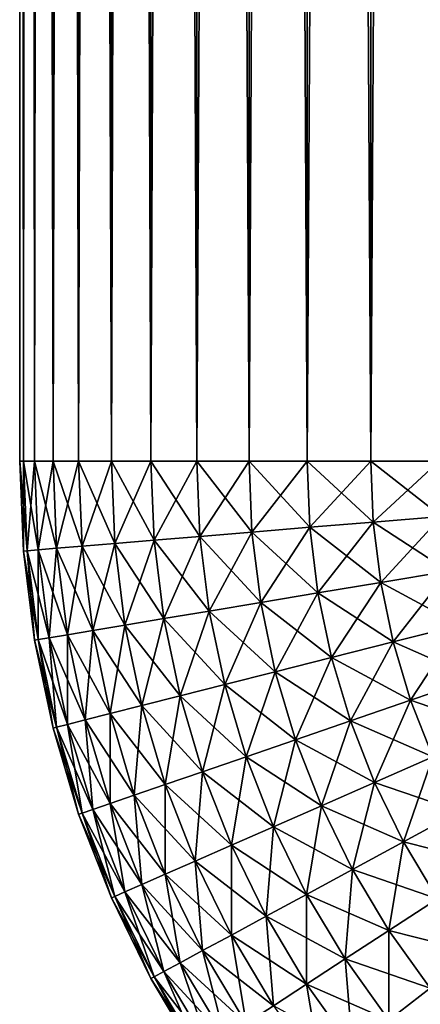
# Model space of a CAD drawing. Extents: x -130 to 130, y -131 to 0.
# Drawn here: x -130 to -130, y -9 to -8 of the extents above; entities that cross this region are included whole.
import ezdxf

# ---------------------------------------------------------------- set-up
doc = ezdxf.new("R2010")
doc.units = 0
doc.header["$MEASUREMENT"] = 0
doc.layers.add('L2', color=7, linetype='Continuous')

msp = doc.modelspace()

# ---------------------------------------------------------------- linework, layer by layer
at = {"layer": 'L2', "color": 7}
for points in [[(-130, -8.2, 29.2), (-130, 0, 29.2), (-130, -8.2, -29.2)], [(-130, -8.2, -29.2), (-130, 0, 29.2), (-130, 0, -29.2)], [(-130, -8.2, -29.2), (-130, 0, -29.2), (-129.9973, 0, -29.26606)], [(-130, -8.2, -29.2), (-129.9973, 0, -29.26606), (-129.9973, -8.2, -29.26606)], [(-129.9973, -8.2, 29.26606), (-129.9973, 0, 29.26606), (-130, 0, 29.2)], [(-129.9973, -8.2, 29.26606), (-130, 0, 29.2), (-130, -8.2, 29.2)], [(-129.9973, -8.2, -29.26606), (-129.9973, 0, -29.26606), (-129.9891, 0, -29.33167)], [(-129.9973, -8.2, -29.26606), (-129.9891, 0, -29.33167), (-129.9891, -8.2, -29.33167)], [(-129.9891, -8.2, 29.33167), (-129.9891, 0, 29.33167), (-129.9973, 0, 29.26606)], [(-129.9891, -8.2, 29.33167), (-129.9973, 0, 29.26606), (-129.9973, -8.2, 29.26606)], [(-129.9891, -8.2, -29.33167), (-129.9891, 0, -29.33167), (-129.9755, 0, -29.39639)], [(-129.9891, -8.2, -29.33167), (-129.9755, 0, -29.39639), (-129.9755, -8.2, -29.39639)], [(-129.9755, -8.2, 29.39639), (-129.9755, 0, 29.39639), (-129.9891, 0, 29.33167)], [(-129.9755, -8.2, 29.39639), (-129.9891, 0, 29.33167), (-129.9891, -8.2, 29.33167)], [(-129.9755, -8.2, -29.39639), (-129.9755, 0, -29.39639), (-129.9567, 0, -29.45976)], [(-129.9755, -8.2, -29.39639), (-129.9567, 0, -29.45976), (-129.9567, -8.2, -29.45976)], [(-129.9567, -8.2, 29.45976), (-129.9567, 0, 29.45976), (-129.9755, 0, 29.39639)], [(-129.9567, -8.2, 29.45976), (-129.9755, 0, 29.39639), (-129.9755, -8.2, 29.39639)], [(-129.9567, -8.2, -29.45976), (-129.9567, 0, -29.45976), (-129.9326, 0, -29.52136)], [(-129.9567, -8.2, -29.45976), (-129.9326, 0, -29.52136), (-129.9326, -8.2, -29.52136)], [(-129.9326, -8.2, 29.52136), (-129.9326, 0, 29.52136), (-129.9567, 0, 29.45976)], [(-129.9326, -8.2, 29.52136), (-129.9567, 0, 29.45976), (-129.9567, -8.2, 29.45976)], [(-129.9326, -8.2, -29.52136), (-129.9326, 0, -29.52136), (-129.9036, 0, -29.58076)], [(-129.9326, -8.2, -29.52136), (-129.9036, 0, -29.58076), (-129.9036, -8.2, -29.58076)], [(-129.9036, -8.2, 29.58076), (-129.9036, 0, 29.58076), (-129.9326, 0, 29.52136)], [(-129.9036, -8.2, 29.58076), (-129.9326, 0, 29.52136), (-129.9326, -8.2, 29.52136)], [(-129.9036, -8.2, -29.58076), (-129.9036, 0, -29.58076), (-129.8697, 0, -29.63756)], [(-129.9036, -8.2, -29.58076), (-129.8697, 0, -29.63756), (-129.8697, -8.2, -29.63756)], [(-129.8697, -8.2, 29.63756), (-129.8697, 0, 29.63756), (-129.9036, 0, 29.58076)], [(-129.8697, -8.2, 29.63756), (-129.9036, 0, 29.58076), (-129.9036, -8.2, 29.58076)], [(-129.8697, -8.2, -29.63756), (-129.8697, 0, -29.63756), (-129.8313, 0, -29.69137)], [(-129.8697, -8.2, -29.63756), (-129.8313, 0, -29.69137), (-129.8313, -8.2, -29.69137)], [(-129.8313, -8.2, 29.69137), (-129.8313, 0, 29.69137), (-129.8697, 0, 29.63756)], [(-129.8313, -8.2, 29.69137), (-129.8697, 0, 29.63756), (-129.8697, -8.2, 29.63756)], [(-129.8313, -8.2, -29.69137), (-129.8313, 0, -29.69137), (-129.7886, 0, -29.74183)], [(-129.8313, -8.2, -29.69137), (-129.7886, 0, -29.74183), (-129.7886, -8.2, -29.74183)], [(-129.7886, -8.2, 29.74183), (-129.7886, 0, 29.74183), (-129.8313, 0, 29.69137)], [(-129.7886, -8.2, 29.74183), (-129.8313, 0, 29.69137), (-129.8313, -8.2, 29.69137)], [(-129.7886, -8.2, -29.74183), (-129.7886, 0, -29.74183), (-129.7418, 0, -29.78858)], [(-129.7886, -8.2, -29.74183), (-129.7418, 0, -29.78858), (-129.7418, -8.2, -29.78858)], [(-129.7418, -8.2, 29.78858), (-129.7418, 0, 29.78858), (-129.7886, 0, 29.74183)], [(-129.7418, -8.2, 29.78858), (-129.7886, 0, 29.74183), (-129.7886, -8.2, 29.74183)], [(-129.7418, -8.2, -29.78858), (-129.7418, 0, -29.78858), (-129.6914, 0, -29.83131)], [(-129.7418, -8.2, -29.78858), (-129.6914, 0, -29.83131), (-129.6914, -8.2, -29.83131)], [(-129.6914, -8.2, 29.83131), (-129.6914, 0, 29.83131), (-129.7418, 0, 29.78858)], [(-129.6914, -8.2, 29.83131), (-129.7418, 0, 29.78858), (-129.7418, -8.2, 29.78858)], [(-130, -8.2, -29.2), (-129.9973, -8.2, -29.26606), (-129.9945, -8.265838, -29.26606)], [(-130, -8.2, -29.2), (-129.9945, -8.265838, -29.26606), (-129.9973, -8.266063, -29.2)], [(-129.9973, -8.266063, -29.2), (-129.9973, -8.266063, 29.2), (-130, -8.2, 29.2)], [(-129.9973, -8.266063, -29.2), (-130, -8.2, 29.2), (-130, -8.2, -29.2)], [(-130, -8.2, 29.2), (-129.9973, -8.266063, 29.2), (-129.9973, -8.2, 29.26606)], [(-129.9973, -8.2, -29.26606), (-129.9864, -8.265163, -29.33167), (-129.9945, -8.265838, -29.26606)], [(-129.9973, -8.2, -29.26606), (-129.9891, -8.2, -29.33167), (-129.9864, -8.265163, -29.33167)], [(-129.9973, -8.2, 29.26606), (-129.9973, -8.266063, 29.2), (-129.9945, -8.265838, 29.26606)], [(-129.9973, -8.2, 29.26606), (-129.9945, -8.265838, 29.26606), (-129.9891, -8.2, 29.33167)], [(-129.9891, -8.2, 29.33167), (-129.9945, -8.265838, 29.26606), (-129.9864, -8.265163, 29.33167)], [(-129.9755, -8.2, -29.39639), (-129.9729, -8.264042, -29.39639), (-129.9891, -8.2, -29.33167)], [(-129.9864, -8.265163, -29.33167), (-129.9891, -8.2, -29.33167), (-129.9729, -8.264042, -29.39639)], [(-129.9891, -8.2, 29.33167), (-129.9864, -8.265163, 29.33167), (-129.9755, -8.2, 29.39639)], [(-129.9755, -8.2, 29.39639), (-129.9864, -8.265163, 29.33167), (-129.9729, -8.264042, 29.39639)], [(-129.9567, -8.2, -29.45976), (-129.9541, -8.262484, -29.45976), (-129.9755, -8.2, -29.39639)], [(-129.9755, -8.2, -29.39639), (-129.9541, -8.262484, -29.45976), (-129.9729, -8.264042, -29.39639)], [(-129.9755, -8.2, 29.39639), (-129.9729, -8.264042, 29.39639), (-129.9567, -8.2, 29.45976)], [(-129.9567, -8.2, 29.45976), (-129.9729, -8.264042, 29.39639), (-129.9541, -8.262484, 29.45976)], [(-129.9326, -8.2, -29.52136), (-129.9301, -8.260499, -29.52136), (-129.9567, -8.2, -29.45976)], [(-129.9567, -8.2, -29.45976), (-129.9301, -8.260499, -29.52136), (-129.9541, -8.262484, -29.45976)], [(-129.9567, -8.2, 29.45976), (-129.9541, -8.262484, 29.45976), (-129.9326, -8.2, 29.52136)], [(-129.9326, -8.2, 29.52136), (-129.9541, -8.262484, 29.45976), (-129.9301, -8.260499, 29.52136)], [(-129.9036, -8.2, -29.58076), (-129.9012, -8.258102, -29.58076), (-129.9326, -8.2, -29.52136)], [(-129.9326, -8.2, -29.52136), (-129.9012, -8.258102, -29.58076), (-129.9301, -8.260499, -29.52136)], [(-129.9326, -8.2, 29.52136), (-129.9301, -8.260499, 29.52136), (-129.9036, -8.2, 29.58076)], [(-129.9036, -8.2, 29.58076), (-129.9301, -8.260499, 29.52136), (-129.9012, -8.258102, 29.58076)], [(-129.8697, -8.2, -29.63756), (-129.8674, -8.255306, -29.63756), (-129.9036, -8.2, -29.58076)], [(-129.9036, -8.2, -29.58076), (-129.8674, -8.255306, -29.63756), (-129.9012, -8.258102, -29.58076)], [(-129.9036, -8.2, 29.58076), (-129.9012, -8.258102, 29.58076), (-129.8697, -8.2, 29.63756)], [(-129.8697, -8.2, 29.63756), (-129.9012, -8.258102, 29.58076), (-129.8674, -8.255306, 29.63756)], [(-129.8313, -8.2, -29.69137), (-129.8292, -8.252134, -29.69137), (-129.8697, -8.2, -29.63756)], [(-129.8697, -8.2, -29.63756), (-129.8292, -8.252134, -29.69137), (-129.8674, -8.255306, -29.63756)], [(-129.8697, -8.2, 29.63756), (-129.8674, -8.255306, 29.63756), (-129.8313, -8.2, 29.69137)], [(-129.8313, -8.2, 29.69137), (-129.8674, -8.255306, 29.63756), (-129.8292, -8.252134, 29.69137)], [(-129.7886, -8.2, -29.74183), (-129.7866, -8.248605, -29.74183), (-129.8313, -8.2, -29.69137)], [(-129.8313, -8.2, -29.69137), (-129.7866, -8.248605, -29.74183), (-129.8292, -8.252134, -29.69137)], [(-129.8313, -8.2, 29.69137), (-129.8292, -8.252134, 29.69137), (-129.7886, -8.2, 29.74183)], [(-129.7886, -8.2, 29.74183), (-129.8292, -8.252134, 29.69137), (-129.7866, -8.248605, 29.74183)], [(-129.7418, -8.2, -29.78858), (-129.74, -8.244744, -29.78858), (-129.7886, -8.2, -29.74183)], [(-129.7886, -8.2, -29.74183), (-129.74, -8.244744, -29.78858), (-129.7866, -8.248605, -29.74183)], [(-129.7886, -8.2, 29.74183), (-129.7866, -8.248605, 29.74183), (-129.7418, -8.2, 29.78858)], [(-129.7418, -8.2, 29.78858), (-129.7866, -8.248605, 29.74183), (-129.74, -8.244744, 29.78858)], [(-129.6914, -8.2, -29.83131), (-129.6897, -8.240577, -29.83131), (-129.7418, -8.2, -29.78858)], [(-129.7418, -8.2, -29.78858), (-129.6897, -8.240577, -29.83131), (-129.74, -8.244744, -29.78858)], [(-129.7418, -8.2, 29.78858), (-129.74, -8.244744, 29.78858), (-129.6914, -8.2, 29.83131)], [(-129.6914, -8.2, 29.83131), (-129.74, -8.244744, 29.78858), (-129.6897, -8.240577, 29.83131)], [(-129.74, -8.244744, -29.78858), (-129.7344, -8.289182, -29.78858), (-129.7866, -8.248605, -29.74183)], [(-129.7866, -8.248605, 29.74183), (-129.7806, -8.296877, 29.74183), (-129.74, -8.244744, 29.78858)], [(-129.74, -8.244744, 29.78858), (-129.7806, -8.296877, 29.74183), (-129.7344, -8.289182, 29.78858)], [(-129.6897, -8.240577, -29.83131), (-129.6847, -8.280877, -29.83131), (-129.74, -8.244744, -29.78858)], [(-129.74, -8.244744, 29.78858), (-129.7344, -8.289182, 29.78858), (-129.6897, -8.240577, 29.83131)], [(-129.74, -8.244744, -29.78858), (-129.6847, -8.280877, -29.83131), (-129.7344, -8.289182, -29.78858)], [(-129.6897, -8.240577, 29.83131), (-129.7344, -8.289182, 29.78858), (-129.6847, -8.280877, 29.83131)], [(-129.8292, -8.252134, -29.69137), (-129.8227, -8.30391, -29.69137), (-129.8674, -8.255306, -29.63756)], [(-129.8674, -8.255306, 29.63756), (-129.8606, -8.310234, 29.63756), (-129.8292, -8.252134, 29.69137)], [(-129.8292, -8.252134, 29.69137), (-129.8606, -8.310234, 29.63756), (-129.8227, -8.30391, 29.69137)], [(-129.7866, -8.248605, -29.74183), (-129.7806, -8.296877, -29.74183), (-129.8292, -8.252134, -29.69137)], [(-129.8292, -8.252134, 29.69137), (-129.8227, -8.30391, 29.69137), (-129.7866, -8.248605, 29.74183)], [(-129.8292, -8.252134, -29.69137), (-129.7806, -8.296877, -29.74183), (-129.8227, -8.30391, -29.69137)], [(-129.7866, -8.248605, 29.74183), (-129.8227, -8.30391, 29.69137), (-129.7806, -8.296877, 29.74183)], [(-129.7866, -8.248605, -29.74183), (-129.7344, -8.289182, -29.78858), (-129.7806, -8.296877, -29.74183)], [(-129.9301, -8.260499, -29.52136), (-129.9226, -8.320585, -29.52136), (-129.9541, -8.262484, -29.45976)], [(-129.9541, -8.262484, 29.45976), (-129.9463, -8.324541, 29.45976), (-129.9301, -8.260499, 29.52136)], [(-129.9301, -8.260499, 29.52136), (-129.9463, -8.324541, 29.45976), (-129.9226, -8.320585, 29.52136)], [(-129.9012, -8.258102, -29.58076), (-129.894, -8.315805, -29.58076), (-129.9301, -8.260499, -29.52136)], [(-129.9301, -8.260499, 29.52136), (-129.9226, -8.320585, 29.52136), (-129.9012, -8.258102, 29.58076)], [(-129.9301, -8.260499, -29.52136), (-129.894, -8.315805, -29.58076), (-129.9226, -8.320585, -29.52136)], [(-129.9012, -8.258102, 29.58076), (-129.9226, -8.320585, 29.52136), (-129.894, -8.315805, 29.58076)], [(-129.8674, -8.255306, -29.63756), (-129.8606, -8.310234, -29.63756), (-129.9012, -8.258102, -29.58076)], [(-129.9012, -8.258102, 29.58076), (-129.894, -8.315805, 29.58076), (-129.8674, -8.255306, 29.63756)], [(-129.9012, -8.258102, -29.58076), (-129.8606, -8.310234, -29.63756), (-129.894, -8.315805, -29.58076)], [(-129.8674, -8.255306, 29.63756), (-129.894, -8.315805, 29.58076), (-129.8606, -8.310234, 29.63756)], [(-129.8674, -8.255306, -29.63756), (-129.8227, -8.30391, -29.69137), (-129.8606, -8.310234, -29.63756)], [(-129.9973, -8.266063, -29.2), (-129.9945, -8.265838, -29.26606), (-129.9864, -8.331226, -29.26606)], [(-129.9973, -8.266063, 29.2), (-129.9891, -8.331676, 29.2), (-129.9945, -8.265838, 29.26606)], [(-129.9973, -8.266063, -29.2), (-129.9864, -8.331226, -29.26606), (-129.9891, -8.331676, -29.2)], [(-129.9891, -8.331676, -29.2), (-129.9891, -8.331676, 29.2), (-129.9973, -8.266063, 29.2)], [(-129.9891, -8.331676, -29.2), (-129.9973, -8.266063, 29.2), (-129.9973, -8.266063, -29.2)], [(-129.9945, -8.265838, -29.26606), (-129.9864, -8.265163, -29.33167), (-129.9783, -8.329879, -29.33167)], [(-129.9945, -8.265838, 29.26606), (-129.9864, -8.331226, 29.26606), (-129.9864, -8.265163, 29.33167)], [(-129.9945, -8.265838, -29.26606), (-129.9783, -8.329879, -29.33167), (-129.9864, -8.331226, -29.26606)], [(-129.9945, -8.265838, 29.26606), (-129.9891, -8.331676, 29.2), (-129.9864, -8.331226, 29.26606)], [(-129.9864, -8.265163, -29.33167), (-129.9729, -8.264042, -29.39639), (-129.9649, -8.327646, -29.39639)], [(-129.9864, -8.265163, 29.33167), (-129.9783, -8.329879, 29.33167), (-129.9729, -8.264042, 29.39639)], [(-129.9864, -8.265163, -29.33167), (-129.9649, -8.327646, -29.39639), (-129.9783, -8.329879, -29.33167)], [(-129.9864, -8.265163, 29.33167), (-129.9864, -8.331226, 29.26606), (-129.9783, -8.329879, 29.33167)], [(-129.9729, -8.264042, 29.39639), (-129.9783, -8.329879, 29.33167), (-129.9649, -8.327646, 29.39639)], [(-129.9541, -8.262484, -29.45976), (-129.9463, -8.324541, -29.45976), (-129.9729, -8.264042, -29.39639)], [(-129.9729, -8.264042, 29.39639), (-129.9649, -8.327646, 29.39639), (-129.9541, -8.262484, 29.45976)], [(-129.9649, -8.327646, -29.39639), (-129.9729, -8.264042, -29.39639), (-129.9463, -8.324541, -29.45976)], [(-129.9541, -8.262484, 29.45976), (-129.9649, -8.327646, 29.39639), (-129.9463, -8.324541, 29.45976)], [(-129.9541, -8.262484, -29.45976), (-129.9226, -8.320585, -29.52136), (-129.9463, -8.324541, -29.45976)], [(-129.6847, -8.280877, -29.83131), (-129.6763, -8.320624, -29.83131), (-129.7344, -8.289182, -29.78858)], [(-129.7344, -8.289182, 29.78858), (-129.7252, -8.333011, 29.78858), (-129.6847, -8.280877, 29.83131)], [(-129.6847, -8.280877, 29.83131), (-129.7252, -8.333011, 29.78858), (-129.6763, -8.320624, 29.83131)], [(-129.7344, -8.289182, -29.78858), (-129.7252, -8.333011, -29.78858), (-129.7806, -8.296877, -29.74183)], [(-129.7806, -8.296877, 29.74183), (-129.7706, -8.344487, 29.74183), (-129.7344, -8.289182, 29.78858)], [(-129.7344, -8.289182, 29.78858), (-129.7706, -8.344487, 29.74183), (-129.7252, -8.333011, 29.78858)], [(-129.7344, -8.289182, -29.78858), (-129.6763, -8.320624, -29.83131), (-129.7252, -8.333011, -29.78858)], [(-129.7806, -8.296877, -29.74183), (-129.7706, -8.344487, -29.74183), (-129.8227, -8.30391, -29.69137)], [(-129.8227, -8.30391, 29.69137), (-129.812, -8.354978, 29.69137), (-129.7806, -8.296877, 29.74183)], [(-129.7806, -8.296877, 29.74183), (-129.812, -8.354978, 29.69137), (-129.7706, -8.344487, 29.74183)], [(-129.7806, -8.296877, -29.74183), (-129.7252, -8.333011, -29.78858), (-129.7706, -8.344487, -29.74183)], [(-129.8227, -8.30391, -29.69137), (-129.812, -8.354978, -29.69137), (-129.8606, -8.310234, -29.63756)], [(-129.8606, -8.310234, 29.63756), (-129.8492, -8.36441, 29.63756), (-129.8227, -8.30391, 29.69137)], [(-129.8227, -8.30391, 29.69137), (-129.8492, -8.36441, 29.63756), (-129.812, -8.354978, 29.69137)], [(-129.8227, -8.30391, -29.69137), (-129.7706, -8.344487, -29.74183), (-129.812, -8.354978, -29.69137)], [(-129.8606, -8.310234, -29.63756), (-129.8492, -8.36441, -29.63756), (-129.894, -8.315805, -29.58076)], [(-129.894, -8.315805, 29.58076), (-129.882, -8.372718, 29.58076), (-129.8606, -8.310234, 29.63756)], [(-129.8606, -8.310234, 29.63756), (-129.882, -8.372718, 29.58076), (-129.8492, -8.36441, 29.63756)], [(-129.8606, -8.310234, -29.63756), (-129.812, -8.354978, -29.69137), (-129.8492, -8.36441, -29.63756)], [(-129.894, -8.315805, -29.58076), (-129.882, -8.372718, -29.58076), (-129.9226, -8.320585, -29.52136)], [(-129.9226, -8.320585, 29.52136), (-129.9102, -8.379847, 29.52136), (-129.894, -8.315805, 29.58076)], [(-129.894, -8.315805, 29.58076), (-129.9102, -8.379847, 29.52136), (-129.882, -8.372718, 29.58076)], [(-129.894, -8.315805, -29.58076), (-129.8492, -8.36441, -29.63756), (-129.882, -8.372718, -29.58076)], [(-129.9649, -8.327646, -29.39639), (-129.9463, -8.324541, -29.45976), (-129.9335, -8.385748, -29.45976)], [(-129.9649, -8.327646, 29.39639), (-129.9518, -8.390379, 29.39639), (-129.9463, -8.324541, 29.45976)], [(-129.9463, -8.324541, 29.45976), (-129.9518, -8.390379, 29.39639), (-129.9335, -8.385748, 29.45976)], [(-129.9226, -8.320585, -29.52136), (-129.9102, -8.379847, -29.52136), (-129.9463, -8.324541, -29.45976)], [(-129.9463, -8.324541, 29.45976), (-129.9335, -8.385748, 29.45976), (-129.9226, -8.320585, 29.52136)], [(-129.9335, -8.385748, -29.45976), (-129.9463, -8.324541, -29.45976), (-129.9102, -8.379847, -29.52136)], [(-129.9226, -8.320585, 29.52136), (-129.9335, -8.385748, 29.45976), (-129.9102, -8.379847, 29.52136)], [(-129.9226, -8.320585, -29.52136), (-129.882, -8.372718, -29.58076), (-129.9102, -8.379847, -29.52136)], [(-129.6763, -8.320624, -29.83131), (-129.6647, -8.359548, -29.83131), (-129.7252, -8.333011, -29.78858)], [(-129.7252, -8.333011, 29.78858), (-129.7125, -8.375931, 29.78858), (-129.6763, -8.320624, 29.83131)], [(-129.6763, -8.320624, 29.83131), (-129.7125, -8.375931, 29.78858), (-129.6647, -8.359548, 29.83131)], [(-129.9891, -8.331676, -29.2), (-129.9864, -8.331226, -29.26606), (-129.9729, -8.395717, -29.26606)], [(-129.9891, -8.331676, 29.2), (-129.9755, -8.396388, 29.2), (-129.9864, -8.331226, 29.26606)], [(-129.9891, -8.331676, -29.2), (-129.9729, -8.395717, -29.26606), (-129.9755, -8.396388, -29.2)], [(-129.9755, -8.396388, -29.2), (-129.9755, -8.396388, 29.2), (-129.9891, -8.331676, 29.2)], [(-129.9755, -8.396388, -29.2), (-129.9891, -8.331676, 29.2), (-129.9891, -8.331676, -29.2)], [(-129.9864, -8.331226, -29.26606), (-129.9783, -8.329879, -29.33167), (-129.9649, -8.39371, -29.33167)], [(-129.9864, -8.331226, 29.26606), (-129.9729, -8.395717, 29.26606), (-129.9783, -8.329879, 29.33167)], [(-129.9864, -8.331226, -29.26606), (-129.9649, -8.39371, -29.33167), (-129.9729, -8.395717, -29.26606)], [(-129.9864, -8.331226, 29.26606), (-129.9755, -8.396388, 29.2), (-129.9729, -8.395717, 29.26606)], [(-129.9783, -8.329879, -29.33167), (-129.9649, -8.327646, -29.39639), (-129.9518, -8.390379, -29.39639)], [(-129.9783, -8.329879, 29.33167), (-129.9649, -8.39371, 29.33167), (-129.9649, -8.327646, 29.39639)], [(-129.9783, -8.329879, -29.33167), (-129.9518, -8.390379, -29.39639), (-129.9649, -8.39371, -29.33167)], [(-129.9783, -8.329879, 29.33167), (-129.9729, -8.395717, 29.26606), (-129.9649, -8.39371, 29.33167)], [(-129.9649, -8.327646, -29.39639), (-129.9335, -8.385748, -29.45976), (-129.9518, -8.390379, -29.39639)], [(-129.9649, -8.327646, 29.39639), (-129.9649, -8.39371, 29.33167), (-129.9518, -8.390379, 29.39639)], [(-129.7252, -8.333011, -29.78858), (-129.7125, -8.375931, -29.78858), (-129.7706, -8.344487, -29.74183)], [(-129.7706, -8.344487, 29.74183), (-129.7567, -8.391111, 29.74183), (-129.7252, -8.333011, 29.78858)], [(-129.7252, -8.333011, 29.78858), (-129.7567, -8.391111, 29.74183), (-129.7125, -8.375931, 29.78858)], [(-129.7252, -8.333011, -29.78858), (-129.6647, -8.359548, -29.83131), (-129.7125, -8.375931, -29.78858)], [(-129.7706, -8.344487, -29.74183), (-129.7567, -8.391111, -29.74183), (-129.812, -8.354978, -29.69137)], [(-129.812, -8.354978, 29.69137), (-129.7971, -8.404987, 29.69137), (-129.7706, -8.344487, 29.74183)], [(-129.7706, -8.344487, 29.74183), (-129.7971, -8.404987, 29.69137), (-129.7567, -8.391111, 29.74183)], [(-129.7706, -8.344487, -29.74183), (-129.7125, -8.375931, -29.78858), (-129.7567, -8.391111, -29.74183)], [(-129.812, -8.354978, -29.69137), (-129.7971, -8.404987, -29.69137), (-129.8492, -8.36441, -29.63756)], [(-129.8492, -8.36441, 29.63756), (-129.8334, -8.417462, 29.63756), (-129.812, -8.354978, 29.69137)], [(-129.812, -8.354978, 29.69137), (-129.8334, -8.417462, 29.63756), (-129.7971, -8.404987, 29.69137)], [(-129.812, -8.354978, -29.69137), (-129.7567, -8.391111, -29.74183), (-129.7971, -8.404987, -29.69137)], [(-129.6647, -8.359548, -29.83131), (-129.65, -8.397381, -29.83131), (-129.7125, -8.375931, -29.78858)], [(-129.7125, -8.375931, 29.78858), (-129.6962, -8.417648, 29.78858), (-129.6647, -8.359548, 29.83131)], [(-129.8492, -8.36441, -29.63756), (-129.8334, -8.417462, -29.63756), (-129.882, -8.372718, -29.58076)], [(-129.882, -8.372718, 29.58076), (-129.8655, -8.428452, 29.58076), (-129.8492, -8.36441, 29.63756)], [(-129.8492, -8.36441, 29.63756), (-129.8655, -8.428452, 29.58076), (-129.8334, -8.417462, 29.63756)], [(-129.8492, -8.36441, -29.63756), (-129.7971, -8.404987, -29.69137), (-129.8334, -8.417462, -29.63756)], [(-129.882, -8.372718, -29.58076), (-129.8655, -8.428452, -29.58076), (-129.9102, -8.379847, -29.52136)], [(-129.9102, -8.379847, 29.52136), (-129.8929, -8.437881, 29.52136), (-129.882, -8.372718, 29.58076)], [(-129.882, -8.372718, 29.58076), (-129.8929, -8.437881, 29.52136), (-129.8655, -8.428452, 29.58076)], [(-129.882, -8.372718, -29.58076), (-129.8334, -8.417462, -29.63756), (-129.8655, -8.428452, -29.58076)], [(-129.7125, -8.375931, -29.78858), (-129.6962, -8.417648, -29.78858), (-129.7567, -8.391111, -29.74183)], [(-129.7567, -8.391111, 29.74183), (-129.739, -8.436429, 29.74183), (-129.7125, -8.375931, 29.78858)], [(-129.7125, -8.375931, 29.78858), (-129.739, -8.436429, 29.74183), (-129.6962, -8.417648, 29.78858)], [(-129.7125, -8.375931, -29.78858), (-129.65, -8.397381, -29.83131), (-129.6962, -8.417648, -29.78858)], [(-129.9335, -8.385748, -29.45976), (-129.9102, -8.379847, -29.52136), (-129.8929, -8.437881, -29.52136)], [(-129.9335, -8.385748, 29.45976), (-129.9157, -8.445685, 29.45976), (-129.9102, -8.379847, 29.52136)], [(-129.9102, -8.379847, 29.52136), (-129.9157, -8.445685, 29.45976), (-129.8929, -8.437881, 29.52136)], [(-129.8929, -8.437881, -29.52136), (-129.9102, -8.379847, -29.52136), (-129.8655, -8.428452, -29.58076)], [(-129.9649, -8.39371, -29.33167), (-129.9518, -8.390379, -29.39639), (-129.9335, -8.451811, -29.39639)], [(-129.9649, -8.39371, 29.33167), (-129.9463, -8.456217, 29.33167), (-129.9518, -8.390379, 29.39639)], [(-129.9518, -8.390379, -29.39639), (-129.9335, -8.385748, -29.45976), (-129.9157, -8.445685, -29.45976)], [(-129.9518, -8.390379, 29.39639), (-129.9335, -8.451811, 29.39639), (-129.9335, -8.385748, 29.45976)], [(-129.9518, -8.390379, -29.39639), (-129.9157, -8.445685, -29.45976), (-129.9335, -8.451811, -29.39639)], [(-129.9518, -8.390379, 29.39639), (-129.9463, -8.456217, 29.33167), (-129.9335, -8.451811, 29.39639)], [(-129.9335, -8.385748, -29.45976), (-129.8929, -8.437881, -29.52136), (-129.9157, -8.445685, -29.45976)], [(-129.9335, -8.385748, 29.45976), (-129.9335, -8.451811, 29.39639), (-129.9157, -8.445685, 29.45976)], [(-129.7567, -8.391111, -29.74183), (-129.739, -8.436429, -29.74183), (-129.7971, -8.404987, -29.69137)], [(-129.7971, -8.404987, 29.69137), (-129.7781, -8.453595, 29.69137), (-129.7567, -8.391111, 29.74183)], [(-129.7567, -8.391111, 29.74183), (-129.7781, -8.453595, 29.69137), (-129.739, -8.436429, 29.74183)], [(-129.7567, -8.391111, -29.74183), (-129.6962, -8.417648, -29.78858), (-129.739, -8.436429, -29.74183)], [(-129.9755, -8.396388, -29.2), (-129.9729, -8.395717, -29.26606), (-129.9541, -8.458872, -29.26606)], [(-129.9755, -8.396388, 29.2), (-129.9567, -8.45976, 29.2), (-129.9729, -8.395717, 29.26606)], [(-129.9755, -8.396388, -29.2), (-129.9541, -8.458872, -29.26606), (-129.9567, -8.45976, -29.2)], [(-129.9567, -8.45976, -29.2), (-129.9567, -8.45976, 29.2), (-129.9755, -8.396388, 29.2)], [(-129.9567, -8.45976, -29.2), (-129.9755, -8.396388, 29.2), (-129.9755, -8.396388, -29.2)], [(-129.9729, -8.395717, -29.26606), (-129.9649, -8.39371, -29.33167), (-129.9463, -8.456217, -29.33167)], [(-129.9729, -8.395717, 29.26606), (-129.9541, -8.458872, 29.26606), (-129.9649, -8.39371, 29.33167)], [(-129.9729, -8.395717, -29.26606), (-129.9463, -8.456217, -29.33167), (-129.9541, -8.458872, -29.26606)], [(-129.9729, -8.395717, 29.26606), (-129.9567, -8.45976, 29.2), (-129.9541, -8.458872, 29.26606)], [(-129.9649, -8.39371, -29.33167), (-129.9335, -8.451811, -29.39639), (-129.9463, -8.456217, -29.33167)], [(-129.9649, -8.39371, 29.33167), (-129.9541, -8.458872, 29.26606), (-129.9463, -8.456217, 29.33167)], [(-129.7971, -8.404987, -29.69137), (-129.7781, -8.453595, -29.69137), (-129.8334, -8.417462, -29.63756)], [(-129.8334, -8.417462, 29.63756), (-129.8133, -8.469028, 29.63756), (-129.7971, -8.404987, 29.69137)], [(-129.7971, -8.404987, 29.69137), (-129.8133, -8.469028, 29.63756), (-129.7781, -8.453595, 29.69137)], [(-129.7971, -8.404987, -29.69137), (-129.739, -8.436429, -29.74183), (-129.7781, -8.453595, -29.69137)], [(-129.8334, -8.417462, -29.63756), (-129.8133, -8.469028, -29.63756), (-129.8655, -8.428452, -29.58076)], [(-129.8655, -8.428452, 29.58076), (-129.8443, -8.482625, 29.58076), (-129.8334, -8.417462, 29.63756)], [(-129.8334, -8.417462, 29.63756), (-129.8443, -8.482625, 29.58076), (-129.8133, -8.469028, 29.63756)], [(-129.8334, -8.417462, -29.63756), (-129.7781, -8.453595, -29.69137), (-129.8133, -8.469028, -29.63756)], [(-129.6962, -8.417648, -29.78858), (-129.6765, -8.45788, -29.78858), (-129.739, -8.436429, -29.74183)], [(-129.739, -8.436429, 29.74183), (-129.7176, -8.480133, 29.74183), (-129.6962, -8.417648, 29.78858)], [(-129.6962, -8.417648, 29.78858), (-129.7176, -8.480133, 29.74183), (-129.6765, -8.45788, 29.78858)], [(-129.8929, -8.437881, -29.52136), (-129.8655, -8.428452, -29.58076), (-129.8443, -8.482625, -29.58076)], [(-129.8929, -8.437881, 29.52136), (-129.8709, -8.49429, 29.52136), (-129.8655, -8.428452, 29.58076)], [(-129.8655, -8.428452, 29.58076), (-129.8709, -8.49429, 29.52136), (-129.8443, -8.482625, 29.58076)], [(-129.8443, -8.482625, -29.58076), (-129.8655, -8.428452, -29.58076), (-129.8133, -8.469028, -29.63756)], [(-129.9157, -8.445685, -29.45976), (-129.8929, -8.437881, -29.52136), (-129.8709, -8.49429, -29.52136)], [(-129.9157, -8.445685, 29.45976), (-129.8929, -8.503945, 29.45976), (-129.8929, -8.437881, 29.52136)], [(-129.8929, -8.437881, -29.52136), (-129.8443, -8.482625, -29.58076), (-129.8709, -8.49429, -29.52136)], [(-129.8929, -8.437881, 29.52136), (-129.8929, -8.503945, 29.45976), (-129.8709, -8.49429, 29.52136)], [(-129.739, -8.436429, -29.74183), (-129.7176, -8.480133, -29.74183), (-129.7781, -8.453595, -29.69137)], [(-129.7781, -8.453595, 29.69137), (-129.7552, -8.500472, 29.69137), (-129.739, -8.436429, 29.74183)], [(-129.739, -8.436429, 29.74183), (-129.7552, -8.500472, 29.69137), (-129.7176, -8.480133, 29.74183)], [(-129.739, -8.436429, -29.74183), (-129.6765, -8.45788, -29.78858), (-129.7176, -8.480133, -29.74183)], [(-129.9335, -8.451811, -29.39639), (-129.9157, -8.445685, -29.45976), (-129.8929, -8.503945, -29.45976)], [(-129.9335, -8.451811, 29.39639), (-129.9102, -8.511523, 29.39639), (-129.9157, -8.445685, 29.45976)], [(-129.9157, -8.445685, -29.45976), (-129.8709, -8.49429, -29.52136), (-129.8929, -8.503945, -29.45976)], [(-129.9157, -8.445685, 29.45976), (-129.9102, -8.511523, 29.39639), (-129.8929, -8.503945, 29.45976)], [(-129.9541, -8.458872, -29.26606), (-129.9463, -8.456217, -29.33167), (-129.9226, -8.516974, -29.33167)], [(-129.9541, -8.458872, 29.26606), (-129.9301, -8.520259, 29.26606), (-129.9463, -8.456217, 29.33167)], [(-129.9463, -8.456217, -29.33167), (-129.9335, -8.451811, -29.39639), (-129.9102, -8.511523, -29.39639)], [(-129.9463, -8.456217, 29.33167), (-129.9226, -8.516974, 29.33167), (-129.9335, -8.451811, 29.39639)], [(-129.9463, -8.456217, -29.33167), (-129.9102, -8.511523, -29.39639), (-129.9226, -8.516974, -29.33167)], [(-129.9463, -8.456217, 29.33167), (-129.9301, -8.520259, 29.26606), (-129.9226, -8.516974, 29.33167)], [(-129.9335, -8.451811, -29.39639), (-129.8929, -8.503945, -29.45976), (-129.9102, -8.511523, -29.39639)], [(-129.9335, -8.451811, 29.39639), (-129.9226, -8.516974, 29.33167), (-129.9102, -8.511523, 29.39639)], [(-129.7781, -8.453595, -29.69137), (-129.7552, -8.500472, -29.69137), (-129.8133, -8.469028, -29.63756)], [(-129.8133, -8.469028, 29.63756), (-129.789, -8.518757, 29.63756), (-129.7781, -8.453595, 29.69137)], [(-129.7781, -8.453595, 29.69137), (-129.789, -8.518757, 29.63756), (-129.7552, -8.500472, 29.69137)], [(-129.7781, -8.453595, -29.69137), (-129.7176, -8.480133, -29.74183), (-129.7552, -8.500472, -29.69137)], [(-129.9567, -8.45976, -29.2), (-129.9541, -8.458872, -29.26606), (-129.9301, -8.520259, -29.26606)], [(-129.9567, -8.45976, 29.2), (-129.9326, -8.521357, 29.2), (-129.9541, -8.458872, 29.26606)], [(-129.9567, -8.45976, -29.2), (-129.9301, -8.520259, -29.26606), (-129.9326, -8.521357, -29.2)], [(-129.9326, -8.521357, -29.2), (-129.9326, -8.521357, 29.2), (-129.9567, -8.45976, 29.2)], [(-129.9326, -8.521357, -29.2), (-129.9567, -8.45976, 29.2), (-129.9567, -8.45976, -29.2)], [(-129.9541, -8.458872, -29.26606), (-129.9226, -8.516974, -29.33167), (-129.9301, -8.520259, -29.26606)], [(-129.9541, -8.458872, 29.26606), (-129.9326, -8.521357, 29.2), (-129.9301, -8.520259, 29.26606)], [(-129.6765, -8.45788, -29.78858), (-129.6536, -8.496351, -29.78858), (-129.7176, -8.480133, -29.74183)], [(-129.7176, -8.480133, 29.74183), (-129.6927, -8.521922, 29.74183), (-129.6765, -8.45788, 29.78858)], [(-129.8443, -8.482625, -29.58076), (-129.8133, -8.469028, -29.63756), (-129.789, -8.518757, -29.63756)], [(-129.8443, -8.482625, 29.58076), (-129.8188, -8.534866, 29.58076), (-129.8133, -8.469028, 29.63756)], [(-129.8133, -8.469028, 29.63756), (-129.8188, -8.534866, 29.58076), (-129.789, -8.518757, 29.63756)], [(-129.789, -8.518757, -29.63756), (-129.8133, -8.469028, -29.63756), (-129.7552, -8.500472, -29.69137)], [(-129.8709, -8.49429, -29.52136), (-129.8443, -8.482625, -29.58076), (-129.8188, -8.534866, -29.58076)], [(-129.8709, -8.49429, 29.52136), (-129.8443, -8.548688, 29.52136), (-129.8443, -8.482625, 29.58076)], [(-129.8443, -8.482625, -29.58076), (-129.789, -8.518757, -29.63756), (-129.8188, -8.534866, -29.58076)], [(-129.8443, -8.482625, 29.58076), (-129.8443, -8.548688, 29.52136), (-129.8188, -8.534866, 29.58076)], [(-129.7176, -8.480133, -29.74183), (-129.6927, -8.521922, -29.74183), (-129.7552, -8.500472, -29.69137)], [(-129.7552, -8.500472, 29.69137), (-129.7285, -8.545295, 29.69137), (-129.7176, -8.480133, 29.74183)], [(-129.7176, -8.480133, 29.74183), (-129.7285, -8.545295, 29.69137), (-129.6927, -8.521922, 29.74183)], [(-129.7176, -8.480133, -29.74183), (-129.6536, -8.496351, -29.78858), (-129.6927, -8.521922, -29.74183)], [(-129.8929, -8.503945, -29.45976), (-129.8709, -8.49429, -29.52136), (-129.8443, -8.548688, -29.52136)], [(-129.8929, -8.503945, 29.45976), (-129.8655, -8.560128, 29.45976), (-129.8709, -8.49429, 29.52136)], [(-129.8709, -8.49429, -29.52136), (-129.8188, -8.534866, -29.58076), (-129.8443, -8.548688, -29.52136)], [(-129.8709, -8.49429, 29.52136), (-129.8655, -8.560128, 29.45976), (-129.8443, -8.548688, 29.52136)], [(-129.9102, -8.511523, -29.39639), (-129.8929, -8.503945, -29.45976), (-129.8655, -8.560128, -29.45976)], [(-129.9102, -8.511523, 29.39639), (-129.882, -8.569106, 29.39639), (-129.8929, -8.503945, 29.45976)], [(-129.8929, -8.503945, -29.45976), (-129.8443, -8.548688, -29.52136), (-129.8655, -8.560128, -29.45976)], [(-129.8929, -8.503945, 29.45976), (-129.882, -8.569106, 29.39639), (-129.8655, -8.560128, 29.45976)], [(-129.789, -8.518757, -29.63756), (-129.7552, -8.500472, -29.69137), (-129.7285, -8.545295, -29.69137)], [(-129.789, -8.518757, 29.63756), (-129.7607, -8.56631, 29.63756), (-129.7552, -8.500472, 29.69137)], [(-129.7552, -8.500472, 29.69137), (-129.7607, -8.56631, 29.63756), (-129.7285, -8.545295, 29.69137)], [(-129.7285, -8.545295, -29.69137), (-129.7552, -8.500472, -29.69137), (-129.6927, -8.521922, -29.74183)], [(-129.9226, -8.516974, -29.33167), (-129.9102, -8.511523, -29.39639), (-129.882, -8.569106, -29.39639)], [(-129.9226, -8.516974, 29.33167), (-129.894, -8.575565, 29.33167), (-129.9102, -8.511523, 29.39639)], [(-129.9102, -8.511523, -29.39639), (-129.8655, -8.560128, -29.45976), (-129.882, -8.569106, -29.39639)], [(-129.9102, -8.511523, 29.39639), (-129.894, -8.575565, 29.33167), (-129.882, -8.569106, 29.39639)], [(-129.9326, -8.521357, -29.2), (-129.9301, -8.520259, -29.26606), (-129.9012, -8.579457, -29.26606)], [(-129.9326, -8.521357, 29.2), (-129.9036, -8.580758, 29.2), (-129.9301, -8.520259, 29.26606)], [(-129.9326, -8.521357, -29.2), (-129.9012, -8.579457, -29.26606), (-129.9036, -8.580758, -29.2)], [(-129.9036, -8.580758, -29.2), (-129.9036, -8.580758, 29.2), (-129.9326, -8.521357, 29.2)], [(-129.9036, -8.580758, -29.2), (-129.9326, -8.521357, 29.2), (-129.9326, -8.521357, -29.2)], [(-129.9301, -8.520259, -29.26606), (-129.9226, -8.516974, -29.33167), (-129.894, -8.575565, -29.33167)], [(-129.9301, -8.520259, 29.26606), (-129.9012, -8.579457, 29.26606), (-129.9226, -8.516974, 29.33167)], [(-129.9301, -8.520259, -29.26606), (-129.894, -8.575565, -29.33167), (-129.9012, -8.579457, -29.26606)], [(-129.9301, -8.520259, 29.26606), (-129.9036, -8.580758, 29.2), (-129.9012, -8.579457, 29.26606)], [(-129.9226, -8.516974, -29.33167), (-129.882, -8.569106, -29.39639), (-129.894, -8.575565, -29.33167)], [(-129.9226, -8.516974, 29.33167), (-129.9012, -8.579457, 29.26606), (-129.894, -8.575565, 29.33167)], [(-129.8188, -8.534866, -29.58076), (-129.789, -8.518757, -29.63756), (-129.7607, -8.56631, -29.63756)], [(-129.8188, -8.534866, 29.58076), (-129.789, -8.584822, 29.58076), (-129.789, -8.518757, 29.63756)], [(-129.789, -8.518757, -29.63756), (-129.7285, -8.545295, -29.69137), (-129.7607, -8.56631, -29.63756)], [(-129.789, -8.518757, 29.63756), (-129.789, -8.584822, 29.58076), (-129.7607, -8.56631, 29.63756)], [(-129.7285, -8.545295, -29.69137), (-129.6927, -8.521922, -29.74183), (-129.6645, -8.561512, -29.74183)], [(-129.7285, -8.545295, 29.69137), (-129.6982, -8.58776, 29.69137), (-129.6927, -8.521922, 29.74183)], [(-129.8443, -8.548688, -29.52136), (-129.8188, -8.534866, -29.58076), (-129.789, -8.584822, -29.58076)], [(-129.8443, -8.548688, 29.52136), (-129.8133, -8.600704, 29.52136), (-129.8188, -8.534866, 29.58076)], [(-129.8188, -8.534866, -29.58076), (-129.7607, -8.56631, -29.63756), (-129.789, -8.584822, -29.58076)], [(-129.8188, -8.534866, 29.58076), (-129.8133, -8.600704, 29.52136), (-129.789, -8.584822, 29.58076)], [(-129.8655, -8.560128, -29.45976), (-129.8443, -8.548688, -29.52136), (-129.8133, -8.600704, -29.52136)], [(-129.8655, -8.560128, 29.45976), (-129.8334, -8.61385, 29.45976), (-129.8443, -8.548688, 29.52136)], [(-129.8443, -8.548688, -29.52136), (-129.789, -8.584822, -29.58076), (-129.8133, -8.600704, -29.52136)], [(-129.8443, -8.548688, 29.52136), (-129.8334, -8.61385, 29.45976), (-129.8133, -8.600704, 29.52136)], [(-129.7607, -8.56631, -29.63756), (-129.7285, -8.545295, -29.69137), (-129.6982, -8.58776, -29.69137)], [(-129.7607, -8.56631, 29.63756), (-129.7285, -8.611359, 29.63756), (-129.7285, -8.545295, 29.69137)], [(-129.7285, -8.545295, -29.69137), (-129.6645, -8.561512, -29.74183), (-129.6982, -8.58776, -29.69137)], [(-129.7285, -8.545295, 29.69137), (-129.7285, -8.611359, 29.63756), (-129.6982, -8.58776, 29.69137)], [(-129.882, -8.569106, -29.39639), (-129.8655, -8.560128, -29.45976), (-129.8334, -8.61385, -29.45976)], [(-129.882, -8.569106, 29.39639), (-129.8492, -8.624169, 29.39639), (-129.8655, -8.560128, 29.45976)], [(-129.8655, -8.560128, -29.45976), (-129.8133, -8.600704, -29.52136), (-129.8334, -8.61385, -29.45976)], [(-129.8655, -8.560128, 29.45976), (-129.8492, -8.624169, 29.39639), (-129.8334, -8.61385, 29.45976)], [(-129.894, -8.575565, -29.33167), (-129.882, -8.569106, -29.39639), (-129.8492, -8.624169, -29.39639)], [(-129.894, -8.575565, 29.33167), (-129.8606, -8.631591, 29.33167), (-129.882, -8.569106, 29.39639)], [(-129.882, -8.569106, -29.39639), (-129.8334, -8.61385, -29.45976), (-129.8492, -8.624169, -29.39639)], [(-129.882, -8.569106, 29.39639), (-129.8606, -8.631591, 29.33167), (-129.8492, -8.624169, 29.39639)], [(-129.789, -8.584822, -29.58076), (-129.7607, -8.56631, -29.63756), (-129.7285, -8.611359, -29.63756)], [(-129.789, -8.584822, 29.58076), (-129.7552, -8.632147, 29.58076), (-129.7607, -8.56631, 29.63756)], [(-129.7607, -8.56631, -29.63756), (-129.6982, -8.58776, -29.69137), (-129.7285, -8.611359, -29.63756)], [(-129.7607, -8.56631, 29.63756), (-129.7552, -8.632147, 29.58076), (-129.7285, -8.611359, 29.63756)], [(-129.9036, -8.580758, -29.2), (-129.9012, -8.579457, -29.26606), (-129.8674, -8.636064, -29.26606)], [(-129.9036, -8.580758, 29.2), (-129.8697, -8.637559, 29.2), (-129.9012, -8.579457, 29.26606)], [(-129.9012, -8.579457, -29.26606), (-129.894, -8.575565, -29.33167), (-129.8606, -8.631591, -29.33167)], [(-129.9012, -8.579457, 29.26606), (-129.8674, -8.636064, 29.26606), (-129.894, -8.575565, 29.33167)], [(-129.9012, -8.579457, -29.26606), (-129.8606, -8.631591, -29.33167), (-129.8674, -8.636064, -29.26606)], [(-129.9012, -8.579457, 29.26606), (-129.8697, -8.637559, 29.2), (-129.8674, -8.636064, 29.26606)], [(-129.894, -8.575565, -29.33167), (-129.8492, -8.624169, -29.39639), (-129.8606, -8.631591, -29.33167)], [(-129.894, -8.575565, 29.33167), (-129.8674, -8.636064, 29.26606), (-129.8606, -8.631591, 29.33167)], [(-129.9036, -8.580758, -29.2), (-129.8674, -8.636064, -29.26606), (-129.8697, -8.637559, -29.2)], [(-129.8697, -8.637559, -29.2), (-129.8697, -8.637559, 29.2), (-129.9036, -8.580758, 29.2)], [(-129.8697, -8.637559, -29.2), (-129.9036, -8.580758, 29.2), (-129.9036, -8.580758, -29.2)], [(-129.8133, -8.600704, -29.52136), (-129.789, -8.584822, -29.58076), (-129.7552, -8.632147, -29.58076)], [(-129.8133, -8.600704, 29.52136), (-129.7781, -8.649983, 29.52136), (-129.789, -8.584822, 29.58076)], [(-129.789, -8.584822, -29.58076), (-129.7285, -8.611359, -29.63756), (-129.7552, -8.632147, -29.58076)], [(-129.789, -8.584822, 29.58076), (-129.7781, -8.649983, 29.52136), (-129.7552, -8.632147, 29.58076)], [(-129.7285, -8.611359, -29.63756), (-129.6982, -8.58776, -29.69137), (-129.6645, -8.627576, -29.69137)], [(-129.7285, -8.611359, 29.63756), (-129.6927, -8.653598, 29.63756), (-129.6982, -8.58776, 29.69137)]]:
    msp.add_3dface(points, dxfattribs=at)

doc.saveas('drawing.dxf')
